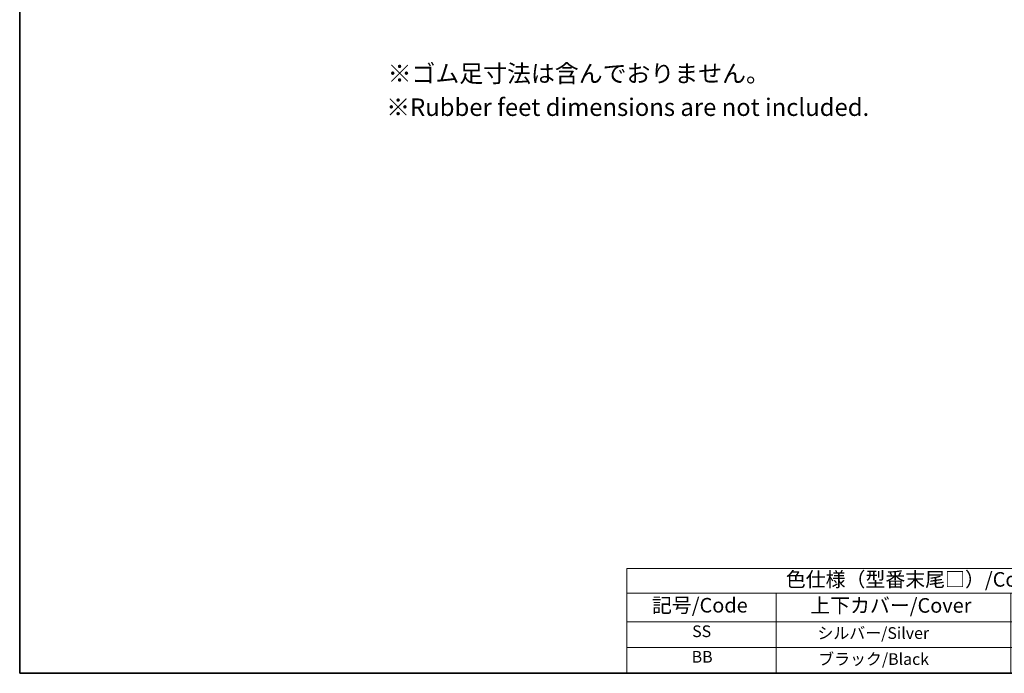
# Model space of a CAD drawing. Units: millimetres. Extents: x 14 to 2400, y 8 to 570.
# Drawn here: x 14 to 183, y 8 to 120 of the extents above; entities that cross this region are included whole.
import ezdxf

# ---------------------------------------------------------------- set-up
doc = ezdxf.new("R2010")
doc.units = ezdxf.units.MM
doc.layers.add('Border (ISO)', color=7, linetype='Continuous', lineweight=35)
doc.layers.add('Symbol (ISO)', color=7, linetype='Continuous', lineweight=18)
doc.styles.add('Note Text (TK)', font='MS PGothic.ttf')
doc.styles.add('Note Text (TK2)', font='MS PGothic.ttf')

# ---------------------------------------------------------------- blocks, each defined once
blk = doc.blocks.new('図面枠 tk図枠')
at = {"layer": 'Border (ISO)'}
for p, q in [((14.5, 289), (14.5, 8)), ((14.5, 8), (405.5, 8))]:
    blk.add_line(p, q, dxfattribs=at)
blk = doc.blocks.new('テーブル新')
at = {"layer": 'Symbol (ISO)'}
for p, q in [((299.5, 60.98), (405.5, 60.98)), ((299.5, 60.98), (299.5, 56.7)), ((405.5, 60.98), (405.5, 56.7)), ((299.5, 56.7), (405.5, 56.7)), ((299.5, 56.7), (299.5, 51.8)), ((325.11, 56.7), (325.11, 51.8)), ((365.31, 56.7), (365.31, 51.8)), ((405.5, 56.7), (405.5, 51.8)), ((299.5, 51.8), (405.5, 51.8)), ((299.5, 51.8), (299.5, 43)), ((325.11, 51.8), (325.11, 43)), ((365.31, 51.8), (365.31, 43)), ((405.5, 51.8), (405.5, 43)), ((299.5, 47.4), (405.5, 47.4)), ((299.5, 43), (405.5, 43))]:
    blk.add_line(p, q, dxfattribs=at)
at = {"layer": 'Symbol (ISO)', "color": 7, "attachment_point": 7}
for s, insert, char_height, style in [('色仕様（型番末尾□）/Color type', (326.74, 57.06), 2.5, 'Note Text (TK)'), ('記号/Code', (303.81, 52.63), 2.5, 'Note Text (TK)'), ('上下カバー/Cover', (330.92, 52.6), 2.5, 'Note Text (TK)'), ('パネル/Panel', (374.88, 52.63), 2.5, 'Note Text (TK)'), ('SS', (310.7, 48.58), 2, 'Note Text (TK2)'), ('         シルバー/Silver                   ', (326.66, 48.27), 2, 'Note Text (TK2)'), ('         シルバー/Silver                   ', (366.85, 48.27), 2, 'Note Text (TK2)'), ('BB', (310.62, 44.2), 2, 'Note Text (TK2)'), ('         ブラック/Black                     ', (326.79, 43.81), 2, 'Note Text (TK2)'), ('         ブラック/Black                     ', (366.99, 43.81), 2, 'Note Text (TK2)')]:
    blk.add_mtext(s, dxfattribs=dict(at, insert=insert, char_height=char_height, style=style))

msp = doc.modelspace()

# ---------------------------------------------------------------- block references
for name, p in [('図面枠 tk図枠', (0, 0)), ('テーブル新', (-181, -35))]:
    msp.add_blockref(name, p)

# ---------------------------------------------------------------- texts
at = {"layer": 'Symbol (ISO)', "char_height": 3, "attachment_point": 1, "line_spacing_factor": 1.5, "style": 'Note Text (TK)'}
for s, insert, width in [('{\\H1x;※ゴム足寸法は含んでおりません。}', (77.5299, 112.2486), 84.263163), ('※Rubber feet dimensions are not included.', (77.283, 106.4766), 87.820044)]:
    msp.add_mtext(s, dxfattribs=dict(at, insert=insert, width=width))

doc.saveas('drawing.dxf')
